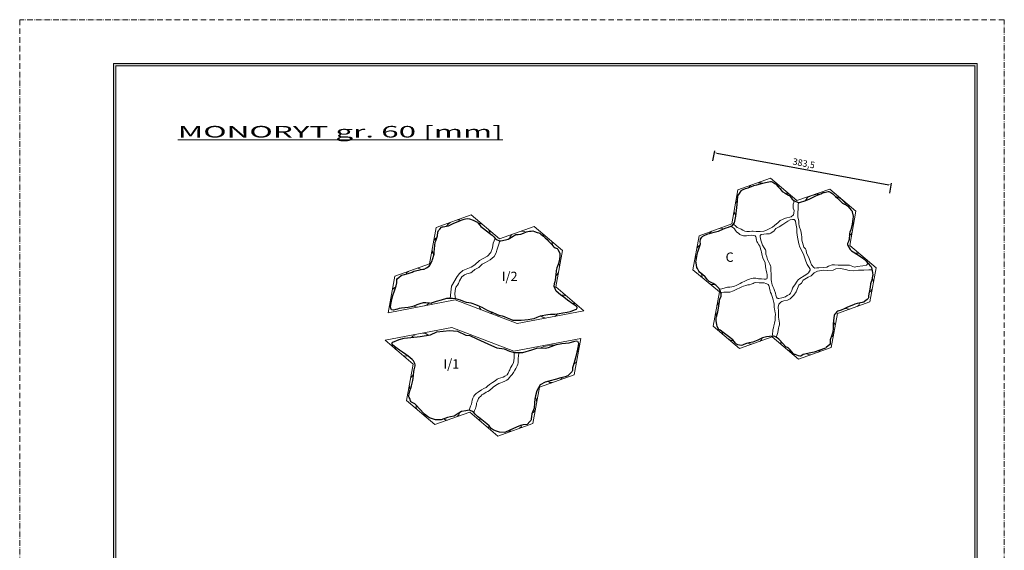
# Model space of a CAD drawing. Units: millimetres. Extents: x 95550 to 97650, y 24595 to 27565.
# Drawn here: x 95550 to 97650, y 26434 to 27565 of the extents above; entities that cross this region are included whole.
import ezdxf

# ---------------------------------------------------------------- set-up
doc = ezdxf.new("R2010")
doc.units = ezdxf.units.MM
doc.linetypes.add('ACAD_ISO10W100', pattern=[18.5, 12, -3, 0.5, -3])
doc.layers.get('0').update_dxf_attribs({"lineweight": 0})
for name, color, linetype, lineweight in [('LNIA 05', 7, 'Continuous', 30), ('PRZEKRÓJ', 1, 'ACAD_ISO10W100', 0), ('TXT', 7, 'Continuous', 0)]:
    doc.layers.add(name, color=color, linetype=linetype, lineweight=lineweight)
doc.styles.get("Standard").update_dxf_attribs({"font": 'txt.shx'})
doc.dimstyles.new('ISO-25', dxfattribs={"dimscale": 3.5, "dimtxt": 4, "dimasz": 1.5, "dimexe": 1.25, "dimexo": 0.625, "dimtad": 1, "dimtxsty": 'Standard', "dimcen": 2.5, "dimadec": 0, "dimazin": 0, "dimtfac": 1, "dimtmove": 0, "dimatfit": 3, "dimfxl": 5, "dimfxlon": 1, "dimarcsym": 0})

# ---------------------------------------------------------------- blocks, each defined once
blk = doc.blocks.new('*D665')
at = {"color": 0, "lineweight": -2, "ltscale": 3, "transparency": 16777216}
for p, q in [((97028.3, 27264.4), (97032.3, 27286)), ((97036.6, 27280.7), (97403.5, 27213.5)), ((97405.6, 27195.3), (97409.5, 27216.9))]:
    blk.add_line(p, q, dxfattribs=at)
at = {"color": 0, "ltscale": 3, "transparency": 16777216}
for points in [[(97036.8, 27281.6), (97036.5, 27279.9), (97031.5, 27281.7)], [(97403.7, 27214.4), (97403.4, 27212.6), (97408.7, 27212.6)]]:
    blk.add_solid(points, dxfattribs=at)
at = {"layer": 'Defpoints', "color": 0, "ltscale": 3, "transparency": 16777216}
for p in [(97408.7, 27212.6), (96996, 27088.1), (97373.3, 27019)]:
    blk.add_point(p, dxfattribs=at)
at = {"color": 0, "ltscale": 3, "transparency": 16777216, "insert": (97222, 27257.3), "char_height": 14, "attachment_point": 5, "rotation": 349.6188}
blk.add_mtext('383,5', dxfattribs=at)

msp = doc.modelspace()

# ---------------------------------------------------------------- hatches: boundary and pattern name
at = {"layer": 'TXT'}
h = msp.add_hatch(color=256, dxfattribs=at)
h.dxf.hatch_style = 1
h.paths.add_polyline_path([(97591.906, 24680.45), (97591.906, 27471.722), (95749.852, 27471.722), (95749.852, 24680.45)])
h.paths.add_polyline_path([(97586.906, 24685.45), (95754.852, 24685.45), (95754.852, 27466.722), (97586.906, 27466.722)], flags=16)
h.paths.add_polyline_path([(96476.449, 24765.45), (96476.449, 24925.45), (97407.53, 24925.45), (97407.53, 24765.45)], flags=0)
h.paths.add_polyline_path([(96796.057, 25392.938), (97576.976, 25392.938), (97576.976, 25107.48), (96796.057, 25107.48)], flags=8)
h.paths.add_polyline_path([(96687.717, 24821.642), (96888.59, 24821.642), (96888.59, 24789.043), (96687.717, 24789.043)], flags=8)
h.paths.add_polyline_path([(97429.597, 24978.789), (97576.967, 24978.789), (97576.967, 24950.175), (97429.597, 24950.175)], flags=8)
h.paths.add_polyline_path([(96687.717, 24980.593), (96942.013, 24980.593), (96942.013, 24948.166), (96687.717, 24948.166)], flags=8)
h.paths.add_polyline_path([(97509.965, 24892.698), (97533.226, 24892.698), (97533.226, 24864.624), (97509.965, 24864.624)], flags=8)
h.paths.add_polyline_path([(96490.53, 25007.057), (96603.853, 25007.057), (96603.853, 24966.566), (96490.53, 24966.566)], flags=8)
h.paths.add_polyline_path([(97438.778, 24735.183), (97570.787, 24735.183), (97570.787, 24706.802), (97438.778, 24706.802)], flags=8)
h.paths.add_polyline_path([(96687.217, 24902.142), (97165.579, 24902.142), (97165.579, 24871.447), (96687.217, 24871.447)], flags=8)
h.paths.add_polyline_path([(97405.168, 24999.408), (97529.867, 24999.408), (97529.867, 24980.999), (97405.168, 24980.999)], flags=8)
h.paths.add_polyline_path([(97439.736, 24819.268), (97571.745, 24819.268), (97571.745, 24790.887), (97439.736, 24790.887)], flags=8)
h.paths.add_polyline_path([(97404.448, 24782.989), (97467.665, 24782.989), (97467.665, 24744.989), (97404.448, 24744.989)], flags=8)
h.paths.add_polyline_path([(97404.448, 24861.119), (97467.665, 24861.119), (97467.665, 24823.119), (97404.448, 24823.119)], flags=8)
h.paths.add_polyline_path([(97400.112, 24940.786), (97481.967, 24940.786), (97481.967, 24902.377), (97400.112, 24902.377)], flags=8)
h.paths.add_polyline_path([(96485.63, 24747.713), (96626.346, 24747.713), (96626.346, 24703.38), (96485.63, 24703.38)], flags=8)
h.paths.add_polyline_path([(96472.463, 24840.767), (96621.201, 24840.767), (96621.201, 24795.946), (96472.463, 24795.946)], flags=8)
h.paths.add_polyline_path([(96476.956, 24923.268), (96564.824, 24923.268), (96564.824, 24878.935), (96476.956, 24878.935)], flags=8)
h.paths.add_polyline_path([(96255.805, 27000.791), (97583.275, 27000.791), (97583.275, 25445.763), (96255.805, 25445.763)], flags=8)

# ---------------------------------------------------------------- linework, layer by layer
at = {"ltscale": 3}
for p, q in [((97131.308, 27217.495), (97125.215, 27217.809)), ((97134.602, 27216.69), (97131.308, 27217.495)), ((97104.717, 27207.538), (97106.538, 27210.118)), ((97106.538, 27210.118), (97108.301, 27211.801)), ((97166.458, 27210.525), (97168.823, 27210.459)), ((97168.823, 27210.459), (97171.93, 27209.848)), ((97186.912, 27195.567), (97185.266, 27198.583)), ((97187.574, 27192.376), (97186.912, 27195.567)), ((97076.981, 27173.171), (97078.879, 27177.817)), ((97078.879, 27177.817), (97080.559, 27178.633)), ((97226.192, 27179.656), (97230.486, 27185.912)), ((97230.486, 27185.912), (97238.04, 27190.043)), ((97238.04, 27190.043), (97249.779, 27192.974)), ((97249.779, 27192.974), (97257.124, 27193.536)), ((97290.557, 27188.097), (97297.277, 27186.302)), ((97297.277, 27186.302), (97302.475, 27182.294)), ((97302.475, 27182.294), (97308.2, 27176.835)), ((97308.2, 27176.835), (97311.648, 27173.11)), ((97074.728, 27152.319), (97073.777, 27157.997)), ((97311.648, 27173.11), (97312.947, 27170.312)), ((96463.946, 27129.651), (96468.266, 27132.793)), ((96483.288, 27138.211), (96487.967, 27138.28)), ((96487.967, 27138.28), (96490.749, 27137.332)), ((97077.502, 27148.424), (97074.728, 27152.319)), ((97326.46, 27136.499), (97327.788, 27130.807)), ((96460.491, 27124.844), (96463.946, 27129.651)), ((96527.839, 27131.171), (96531.654, 27130.566)), ((96531.654, 27130.566), (96535.566, 27129.569)), ((96552.623, 27112.943), (96550.675, 27116.706)), ((96552.873, 27109.695), (96552.623, 27112.943)), ((96626.779, 27113.641), (96619.275, 27114.136)), ((96630.429, 27112.492), (96626.779, 27113.641)), ((97021.276, 27109.711), (97022.778, 27111.805)), ((97022.778, 27111.805), (97025.207, 27114.192)), ((97042.247, 27120.337), (97046.958, 27120.44)), ((97046.958, 27120.44), (97051.657, 27119.483)), ((97322.703, 27107.576), (97325.341, 27112.129)), ((97327.788, 27130.807), (97327.849, 27125.885)), ((96433.617, 27095.217), (96436.837, 27098.54)), ((96436.837, 27098.54), (96439.815, 27100.842)), ((96594.354, 27098.99), (96596.024, 27103.096)), ((96596.024, 27103.096), (96599.288, 27107.037)), ((96663.222, 27106.706), (96666.767, 27105.907)), ((96666.767, 27105.907), (96669.952, 27105.004)), ((96684.217, 27092.956), (96685.867, 27089.489)), ((97319.281, 27104.803), (97322.703, 27107.576)), ((96430.728, 27069.068), (96429.983, 27075.381)), ((96433.302, 27064.417), (96430.728, 27069.068)), ((96685.867, 27089.489), (96687.2, 27083.34)), ((96994.142, 27077.827), (96996.799, 27081.802)), ((96996.799, 27081.802), (97001.273, 27085.127)), ((96991.489, 27057.588), (96991.215, 27061.851)), ((96992.888, 27054.725), (96991.489, 27057.588)), ((97331.475, 27067.642), (97336.627, 27067.642)), ((97336.627, 27067.642), (97341.695, 27065.702)), ((97357.054, 27050.792), (97355.876, 27053.724)), ((97358.167, 27047.42), (97357.054, 27050.792)), ((96375.286, 27025.172), (96379.734, 27028.646)), ((96399.426, 27035.64), (96403.524, 27034.13)), ((96403.524, 27034.13), (96406.018, 27032.35)), ((96699.329, 27047.03), (96700.51, 27043.922)), ((96700.51, 27043.922), (96701.462, 27040.581)), ((96373.947, 27022.953), (96375.286, 27025.172)), ((96693.039, 27018.34), (96696.604, 27021.844)), ((96696.604, 27021.844), (96698.794, 27026.024)), ((97003.988, 27023.649), (97004.674, 27019.389)), ((97004.674, 27019.389), (97006.2, 27015.05)), ((97368.344, 27016.246), (97369.588, 27010.329)), ((97369.588, 27010.329), (97370.695, 27005.065)), ((96347.891, 26993.031), (96345.005, 26989.983)), ((96351.997, 26995.817), (96347.891, 26993.031)), ((97020.713, 27002.876), (97026.093, 27000.874)), ((97026.093, 27000.874), (97031.902, 27000.794)), ((97361.684, 26984.29), (97365.137, 26986.359)), ((97365.137, 26986.359), (97368.191, 26991.395)), ((96342.263, 26967.907), (96341.697, 26971.302)), ((96343.172, 26965.135), (96342.263, 26967.907)), ((96705.258, 26978.005), (96710.956, 26977.941)), ((96710.956, 26977.941), (96716.352, 26976.063)), ((96731.861, 26961.572), (96730.127, 26964.335)), ((96390.417, 26954.346), (96394.711, 26952.771)), ((96394.711, 26952.771), (96398.551, 26952.169)), ((96419.466, 26957.705), (96413.74, 26955.132)), ((96422.9, 26960.8), (96419.466, 26957.705)), ((96529.828, 26954.308), (96531.184, 26950.36)), ((96531.184, 26950.36), (96533.984, 26946.7)), ((96732.56, 26958.03), (96731.861, 26961.572)), ((97037.175, 26956.031), (97039.353, 26960.067)), ((97039.353, 26960.067), (97041.858, 26962.479)), ((97310.159, 26949.635), (97315.819, 26948.585)), ((97315.819, 26948.585), (97320.529, 26948.334)), ((97339.584, 26956.864), (97336.134, 26953.993)), ((97341.581, 26961.034), (97339.584, 26956.864)), ((96556.33, 26939.422), (96552.454, 26939.657)), ((96559.391, 26940.286), (96556.33, 26939.422)), ((96661.952, 26933.359), (96665.62, 26930.846)), ((96665.62, 26930.846), (96671.94, 26929.088)), ((96694.711, 26934.884), (96691.057, 26932.658)), ((96696.559, 26937.623), (96694.711, 26934.884)), ((97034.833, 26936.72), (97034.594, 26941.869)), ((97036.595, 26933.419), (97034.833, 26936.72)), ((96329.388, 26881.686), (96471.975, 26908.904)), ((96471.975, 26908.904), (96603.995, 26858.531)), ((97285.561, 26919.778), (97287.438, 26917.718)), ((97287.438, 26917.718), (97289.205, 26912.712)), ((96389.511, 26830.499), (96329.388, 26881.686)), ((96385.926, 26887.838), (96388.441, 26890.415)), ((96388.441, 26890.415), (96393.229, 26893.622)), ((96409.862, 26897.047), (96415.883, 26895.868)), ((96415.883, 26895.868), (96420.857, 26892.584)), ((96603.995, 26858.531), (96746.582, 26885.747)), ((96746.582, 26885.747), (96732.77, 26808.158)), ((97048.29, 26899.562), (97049.153, 26894.783)), ((97062.153, 26883.805), (97066.849, 26881.214)), ((97066.849, 26881.214), (97072.047, 26880.998)), ((97131.992, 26882.925), (97129.233, 26879.81)), ((97133.224, 26886.64), (97131.992, 26882.925)), ((97280.824, 26888.931), (97283.018, 26889.573)), ((97283.018, 26889.573), (97285.367, 26891.767)), ((96350.527, 26867.604), (96351.041, 26864.463)), ((96351.041, 26864.463), (96352.493, 26862.015)), ((96661.32, 26865.876), (96667.774, 26868.689)), ((96667.774, 26868.689), (96683.616, 26871.529)), ((96683.616, 26871.529), (96691.027, 26871.311)), ((96739.62, 26861.716), (96741.361, 26856.576)), ((97102.632, 26875.347), (97106.141, 26873.786)), ((97106.141, 26873.786), (97111.26, 26873.426)), ((97173.491, 26879.379), (97173.375, 26876.177)), ((97173.375, 26876.177), (97174.172, 26872.629)), ((97188.717, 26860.344), (97191.988, 26858.722)), ((97257.368, 26860.867), (97256.285, 26858.591)), ((96366.46, 26850.124), (96372.385, 26848.128)), ((96372.385, 26848.128), (96376.885, 26848.782)), ((96604.406, 26843.837), (96603.296, 26833.432)), ((96604.406, 26855.689), (96604.406, 26843.837)), ((96613.936, 26849.898), (96612.933, 26841.468)), ((96612.933, 26841.468), (96612.933, 26838.065)), ((96612.933, 26838.065), (96612.933, 26833.769)), ((96615.477, 26855.773), (96613.936, 26849.898)), ((97191.988, 26858.722), (97194.915, 26858.768)), ((97228.565, 26852.867), (97233.356, 26850.92)), ((97233.356, 26850.92), (97237.637, 26850.835)), ((97256.285, 26858.591), (97253.726, 26856.454)), ((96375.288, 26752.911), (96389.511, 26830.499)), ((96595.36, 26818.71), (96594.233, 26816.692)), ((96596.97, 26823.004), (96595.36, 26818.71)), ((96598.053, 26825.278), (96596.97, 26823.004)), ((96600.407, 26828.353), (96598.053, 26825.278)), ((96603.296, 26833.432), (96600.407, 26828.353)), ((96606.11, 26817.757), (96603.022, 26812.598)), ((96608.33, 26821.702), (96606.11, 26817.757)), ((96611.036, 26827.115), (96608.33, 26821.702)), ((96612.519, 26830.638), (96611.036, 26827.115)), ((96612.933, 26833.769), (96612.519, 26830.638)), ((96731.024, 26830.659), (96737.507, 26834.909)), ((96384.289, 26802.012), (96386.753, 26805.456)), ((96386.753, 26805.456), (96389.965, 26808.616)), ((96568.486, 26798.763), (96564.059, 26794.906)), ((96570.939, 26800.355), (96568.486, 26798.763)), ((96576.231, 26801.926), (96570.939, 26800.355)), ((96581.09, 26803.14), (96576.231, 26801.926)), ((96584.913, 26805.157), (96581.09, 26803.14)), ((96589.267, 26796.334), (96584.426, 26794.121)), ((96589.365, 26807.81), (96584.913, 26805.157)), ((96591.772, 26798.959), (96589.267, 26796.334)), ((96591.527, 26811.53), (96589.365, 26807.81)), ((96594.233, 26816.692), (96591.527, 26811.53)), ((96594.656, 26802.065), (96591.772, 26798.959)), ((96597.091, 26804.909), (96594.656, 26802.065)), ((96600.425, 26808.864), (96597.091, 26804.909)), ((96603.022, 26812.598), (96600.425, 26808.864)), ((96732.77, 26808.158), (96658.436, 26781.757)), ((96706.377, 26799.891), (96703.894, 26797.902)), ((96707.924, 26802.64), (96706.377, 26799.891)), ((96381.397, 26780.082), (96381.018, 26784.17)), ((96383.065, 26776.787), (96381.397, 26780.082)), ((96534.576, 26775.938), (96527.472, 26771.351)), ((96539.706, 26778.586), (96534.576, 26775.938)), ((96544.523, 26780.879), (96539.706, 26778.586)), ((96547.755, 26783.518), (96544.523, 26780.879)), ((96552.094, 26787.599), (96547.755, 26783.518)), ((96554.254, 26776.466), (96551.875, 26774.368)), ((96558.095, 26791.502), (96552.094, 26787.599)), ((96557.097, 26778.954), (96554.254, 26776.466)), ((96559.871, 26781.381), (96557.097, 26778.954)), ((96564.059, 26794.906), (96558.095, 26791.502)), ((96564.815, 26784.882), (96559.871, 26781.381)), ((96568.045, 26787.036), (96564.815, 26784.882)), ((96571.839, 26789.328), (96568.045, 26787.036)), ((96576.249, 26790.885), (96571.839, 26789.328)), ((96579.976, 26792.186), (96576.249, 26790.885)), ((96584.426, 26794.121), (96579.976, 26792.186)), ((96658.436, 26781.757), (96644.212, 26704.168)), ((96677.602, 26793.819), (96680.978, 26791.953)), ((96680.978, 26791.953), (96685.297, 26791.297)), ((96516.497, 26758.2), (96515.14, 26753.636)), ((96518.82, 26762.15), (96516.497, 26758.2)), ((96520.317, 26764.694), (96518.82, 26762.15)), ((96523.511, 26767.956), (96520.317, 26764.694)), ((96527.472, 26771.351), (96523.511, 26767.956)), ((96527.061, 26754.138), (96525.472, 26750.167)), ((96528.439, 26757.381), (96527.061, 26754.138)), ((96530.268, 26759.411), (96528.439, 26757.381)), ((96533.254, 26762.822), (96530.268, 26759.411)), ((96535.579, 26765.408), (96533.254, 26762.822)), ((96538.472, 26766.653), (96535.579, 26765.408)), ((96541.812, 26768.561), (96538.472, 26766.653)), ((96545.101, 26770.661), (96541.812, 26768.561)), ((96548.141, 26772.206), (96545.101, 26770.661)), ((96551.875, 26774.368), (96548.141, 26772.206)), ((96649.384, 26761.078), (96652.021, 26756.226)), ((96652.021, 26756.226), (96652.337, 26750.88)), ((96435.411, 26701.726), (96375.288, 26752.911)), ((96395.495, 26742.786), (96395.78, 26738.224)), ((96395.78, 26738.224), (96397.393, 26734.091)), ((96511.647, 26741.024), (96508.472, 26732.603)), ((96513.22, 26745.112), (96511.647, 26741.024)), ((96514.207, 26749.747), (96513.22, 26745.112)), ((96515.14, 26753.636), (96514.207, 26749.747)), ((96521.98, 26735.837), (96520.239, 26732.138)), ((96523.124, 26738.788), (96521.98, 26735.837)), ((96523.532, 26741.32), (96523.124, 26738.788)), ((96524.023, 26744.758), (96523.532, 26741.32)), ((96524.406, 26747.533), (96524.023, 26744.758)), ((96525.472, 26750.167), (96524.406, 26747.533)), ((96413.097, 26722.02), (96409.964, 26723.39)), ((96416.728, 26721.43), (96413.097, 26722.02)), ((96509.755, 26728.539), (96435.411, 26701.726)), ((96454.428, 26714.246), (96457.819, 26712.345)), ((96457.819, 26712.345), (96462.85, 26711.622)), ((96486.255, 26722.64), (96483.038, 26718.903)), ((96487.856, 26726.666), (96486.255, 26722.64)), ((96569.873, 26677.355), (96509.755, 26728.539)), ((96519.192, 26729.629), (96518.691, 26727.723)), ((96520.239, 26732.138), (96519.192, 26729.629)), ((96531.254, 26715.47), (96531.254, 26712.614)), ((96531.254, 26712.614), (96531.877, 26709.705)), ((96643.727, 26727.059), (96646.913, 26729.121)), ((96646.913, 26729.121), (96649.416, 26732.554)), ((96549.654, 26696.344), (96546.168, 26697.538)), ((96553.617, 26696.455), (96549.654, 26696.344)), ((96644.212, 26704.168), (96569.873, 26677.355)), ((96619.411, 26697.063), (96616.268, 26694.089)), ((96621.424, 26701.007), (96619.411, 26697.063)), ((96590.337, 26687.835), (96594.781, 26687.549)), ((96594.781, 26687.549), (96598.635, 26687.729))]:
    msp.add_line(p, q, dxfattribs=at)
for points in [[(97081.922, 27202.429), (97151.464, 27227.134), (97207.703, 27179.631), (97277.555, 27204.072), (97333.489, 27156.828), (97320.19, 27083.866), (97376.429, 27036.365), (97363.132, 26963.783), (97293.967, 26938.702), (97280.668, 26866.12), (97211.124, 26841.418), (97154.885, 26888.921), (97085.342, 26864.221), (97029.099, 26911.719), (97042.398, 26984.684), (96985.778, 27032.183), (96999.079, 27104.769), (97068.617, 27129.848), (97081.922, 27202.429)], [(97200.867, 27179.631), (97201.245, 27175.83), (97199.727, 27171.65), (97199.727, 27168.229), (97199.952, 27163.288), (97201.411, 27158.68), (97201.361, 27152.878), (97200.601, 27149.529), (97195.162, 27145.05), (97183.481, 27141.915), (97171.987, 27137.069), (97167.311, 27132.689), (97160.157, 27126.725), (97155.706, 27123.26), (97151.319, 27120.971), (97142.541, 27116.712), (97136.82, 27114.555), (97129.149, 27113.507), (97121.059, 27113.507), (97114.217, 27114.43), (97111.561, 27114.647), (97106.622, 27113.507), (97101.114, 27113.4), (97096.848, 27114.332), (97092.56, 27116.17), (97088.407, 27118.6), (97087.293, 27119.297), (97083.497, 27120.56), (97080.448, 27122.384), (97076.12, 27126.227), (97071.954, 27129.415)], [(97359.358, 27046.007), (97356.114, 27041.996), (97347.876, 27040.468), (97336.137, 27038.869), (97330.255, 27037.886), (97319.431, 27041.685), (97308.713, 27042.065), (97295.859, 27042.065), (97287.499, 27042.228), (97282.752, 27042.442), (97275.156, 27039.502), (97271.547, 27037.883), (97264.378, 27037.056), (97254.659, 27036.479), (97249.849, 27036.166), (97246.087, 27035.607), (97243.805, 27036.743), (97238.487, 27042.825), (97236.636, 27047.986), (97234.018, 27056.278), (97230.884, 27062.587), (97228.41, 27067.66), (97227.413, 27073.684), (97225.733, 27076.861), (97222.266, 27080.603), (97219.405, 27089.858), (97218.079, 27095.279), (97217.969, 27101.753), (97217.635, 27107.462), (97215.961, 27115.259), (97212.697, 27125.234), (97211.958, 27130.584), (97211.504, 27136.31), (97209.697, 27144.443), (97209.299, 27148.832), (97209.65, 27154.064), (97210.122, 27162.187), (97210.272, 27168.893), (97210.069, 27172.28), (97212.041, 27175.668)], [(96336.17, 26940.084), (96349.979, 27018.077), (96424.323, 27044.483), (96438.536, 27122.072), (96512.88, 27148.883), (96572.999, 27097.701), (96647.338, 27124.103), (96707.461, 27073.325), (96693.245, 26995.736), (96753.363, 26944.552), (96610.777, 26917.334), (96478.756, 26967.707), (96336.17, 26940.084)], [(97198.206, 27139.349), (97193.402, 27138.214), (97188.275, 27136.061), (97177.683, 27128.329), (97170.083, 27123.77), (97162.378, 27119.783), (97158.305, 27114.271), (97155.192, 27111.894), (97151.705, 27110.145), (97148.803, 27108.689), (97142.668, 27108.57), (97137.405, 27108.316), (97131.581, 27107.155), (97129.443, 27105.175), (97129.04, 27102.489), (97130.769, 27095.331), (97134.364, 27084.256), (97137.815, 27078.986), (97140.502, 27074.722), (97141.514, 27072.249), (97141.581, 27069.083), (97141.584, 27065.01), (97143.315, 27059.5), (97145.002, 27054.226), (97147.339, 27049.587), (97149.91, 27043.992), (97151.509, 27040.512), (97152.271, 27038.853), (97152.166, 27036.681), (97151.966, 27032.48), (97151.877, 27029.19), (97152.413, 27024.587), (97152.983, 27019.645), (97152.794, 27015.275), (97152.604, 27010.905), (97153.248, 27007.097), (97154.293, 27002.767), (97155.008, 26999.804), (97156.483, 26996.184), (97158.376, 26992.087), (97159.746, 26987.842), (97161.669, 26982.422), (97162.921, 26978), (97164.122, 26973.653), (97165.244, 26971.725), (97167.055, 26970.737), (97168.756, 26970.696), (97175.786, 26972.142), (97182.967, 26974.658), (97187.12, 26976.821), (97191.692, 26979.541), (97193.826, 26982.008), (97197.061, 26988.104), (97198.527, 26992.501), (97200.105, 26996.083), (97203.318, 27000.257), (97207.854, 27007.652), (97209.988, 27010.524), (97213.916, 27013.613), (97222.906, 27019.265), (97228.633, 27022.832), (97232.191, 27025.723), (97234.178, 27028.762), (97235.68, 27031.317), (97235.609, 27033.658), (97233.79, 27036.562), (97229.4, 27043.527), (97226.801, 27050.631), (97222.459, 27063.464), (97218.849, 27070.78), (97214.157, 27080.551), (97211.65, 27087.53), (97209.79, 27098.355), (97207.896, 27105.819), (97207.322, 27112.118), (97207.184, 27120.414), (97205.436, 27130.906), (97204.285, 27135.549), (97203.089, 27138.151), (97201.649, 27139.328), (97198.193, 27139.328)], [(97066.91, 27124.907), (97072.871, 27120.953), (97074.507, 27119.29), (97076.9, 27115.458), (97078.777, 27112.93), (97083.493, 27109.058), (97086.199, 27107.573), (97090.987, 27105.259), (97093.893, 27104.388), (97100.138, 27104.429), (97105.01, 27105.081), (97111.372, 27105.907), (97114.648, 27105.289), (97118.345, 27104.181), (97120.304, 27102.489), (97121.012, 27101.021), (97121.049, 27098.847), (97121.69, 27095.157), (97122.156, 27092.476), (97123.433, 27089.96), (97126.46, 27085.17), (97128.428, 27082.233), (97130.692, 27074.426), (97131.231, 27072.568), (97131.885, 27069.762), (97133.562, 27062.423), (97134.196, 27059.648), (97134.741, 27057.266), (97135.453, 27055.573), (97139.392, 27049.016), (97140.063, 27047.005), (97140.744, 27038.828), (97141.155, 27033.898), (97142.065, 27030.873), (97143.741, 27025.013), (97144.452, 27021.737), (97144.433, 27017.935), (97144.138, 27014.751), (97143.11, 27012.874), (97141.248, 27011.789), (97138.071, 27011.967), (97132.067, 27012.805), (97128.696, 27012.805), (97125.934, 27012.814), (97120.121, 27014.305), (97114.495, 27013.785), (97110.264, 27013.331), (97106.345, 27012.262), (97102.572, 27010.286), (97096.486, 27007.497), (97090.361, 27004.776), (97086.561, 27003.067), (97082.236, 27000.697), (97078.139, 26998.451), (97074.589, 26997.28), (97068.81, 26995.772), (97064.763, 26995.175), (97059.298, 26994.752), (97057.176, 26994.588), (97054.254, 26993.649), (97047.328, 26991.097), (97042.161, 26990.883)], [(96564.065, 27098.51), (96560.017, 27088.788), (96558.316, 27078.515), (96554.721, 27068.857), (96547.797, 27061.23), (96530.75, 27051.568), (96520.595, 27042.858), (96513.007, 27037.482), (96495.003, 27030.672), (96487.92, 27023.916), (96483.142, 27017.824), (96470.641, 26996.951), (96469.81, 26984.328), (96467.991, 26970.956)], [(96573.81, 27093.637), (96570.859, 27084.327), (96567.935, 27073.951), (96566.277, 27068.068), (96561.775, 27060.147), (96553.096, 27053.013), (96543.53, 27047.295), (96536.44, 27044.076), (96529.024, 27037.195), (96520.779, 27032.316), (96514.865, 27027.883), (96511.811, 27025.473), (96503.927, 27023.34), (96498.326, 27021.021), (96492.973, 27017.265), (96488.097, 27008.736), (96485.528, 27002.518), (96483.539, 26999.042), (96480.17, 26995.279), (96478.836, 26987.685), (96478.352, 26980.048), (96479.177, 26970.041)], [(97163.638, 26887.824), (97166.662, 26898.42), (97168.436, 26907.37), (97168.969, 26910.579), (97170.614, 26914.76), (97170.614, 26918.352), (97168.183, 26930.911), (97167.999, 26937.232), (97168.564, 26943.443), (97167.426, 26951.941), (97168.85, 26958.612), (97173.379, 26962.729), (97175.29, 26964.48), (97179.702, 26965.472), (97187.576, 26967.434), (97193.009, 26970.155), (97201.237, 26977.962), (97206.187, 26984.684), (97211.648, 26999.177), (97217.429, 27003.397), (97220.95, 27009.648), (97231.391, 27016.043), (97237.662, 27019.257), (97244.568, 27025.727), (97251.184, 27028.967), (97264.349, 27031.008), (97273.187, 27030.286), (97285.013, 27031.338), (97290.929, 27033.708), (97300.808, 27034.463), (97311.069, 27032.563), (97319.05, 27030.283), (97328.547, 27029.907), (97338.815, 27031.406), (97350.504, 27031.071), (97360.78, 27032.212), (97367.493, 27032.149)], [(97045.82, 26980.883), (97047.839, 26983.401), (97051.687, 26984.301), (97057.774, 26984.301), (97064.648, 26984.506), (97072.689, 26987.155), (97081.045, 26991.273), (97084.475, 26993.151), (97090.129, 26995.414), (97093.657, 26996.825), (97098.476, 26998.677), (97102.825, 26999.689), (97106.771, 27000.214), (97110.374, 27001.197), (97114.355, 27003.106), (97116.326, 27004.15), (97119.481, 27004.797), (97127.029, 27004.46), (97130.942, 27004.443), (97134.373, 27004.132), (97137.531, 27003.887), (97141.392, 27002.543), (97143.815, 27001.7), (97146.064, 27000.48), (97147.656, 26998.747), (97148.287, 26996.957), (97149.399, 26992.262), (97150.002, 26989.717), (97150.73, 26986.645), (97151.611, 26983.425), (97153.077, 26980.009), (97154.345, 26977.157), (97155.887, 26973.127), (97157.197, 26968.006), (97158.672, 26962.242), (97159.445, 26958.465), (97159.445, 26953.9), (97159.445, 26951.367), (97159.778, 26948.656), (97160.526, 26944.54), (97161.337, 26940.08), (97161.72, 26937.282), (97161.514, 26931.135), (97161.368, 26926.955), (97161.096, 26924.225), (97159.817, 26918.073), (97158.633, 26912.742), (97157.378, 26907.864), (97156.439, 26904.213), (97155.957, 26900.961), (97155.644, 26895.381), (97155.909, 26890.433)]]:
    msp.add_lwpolyline(points, dxfattribs=at)
at = {"layer": 'LNIA 05'}
for points in [[(97069.38, 27126.051), (97074.322, 27132.509), (97076.11, 27138.998), (97077.397, 27146.521), (97079.256, 27165.208), (97080.557, 27178.402), (97081.793, 27189.566), (97085.164, 27194.719), (97088.994, 27200.162), (97090.216, 27201.899), (97092.741, 27202.978), (97098.107, 27205.216), (97103.469, 27207.108), (97116.088, 27211.453), (97122.176, 27213.549), (97134.602, 27216.69), (97140.968, 27218.249), (97148.05, 27219.64), (97151.051, 27220.21), (97152.409, 27220.289), (97154.483, 27219.708), (97156.573, 27218.628), (97160.241, 27216.359), (97161.928, 27215.316), (97163.828, 27213.305), (97167.119, 27209.383), (97170.943, 27205.293), (97173.938, 27201.798), (97175.987, 27199.268), (97177.829, 27198.154), (97182.624, 27195.589), (97189.841, 27190.892), (97192.326, 27189.546), (97193.15, 27188.488), (97197.695, 27182.676), (97200.867, 27179.631), (97205.36, 27177.867), (97210.935, 27175.83), (97213.146, 27175.507), (97215.373, 27176.066), (97224.247, 27178.838), (97233.573, 27182.759), (97248.23, 27189.502), (97258.569, 27194.259), (97261.903, 27195.793), (97263.593, 27196.57), (97265.668, 27196.974), (97271.629, 27198.464), (97273.991, 27198.934), (97275.952, 27198.834), (97279.622, 27196.892), (97282.059, 27195.539), (97284.09, 27194.352), (97284.971, 27193.577), (97290.107, 27188.538), (97293.914, 27184.803), (97299.087, 27179.728), (97303.076, 27175.815), (97304.609, 27174.311), (97307.501, 27172.438), (97312.947, 27170.312), (97315.726, 27168.077), (97320.255, 27162.777), (97322.863, 27159.99), (97324.291, 27158.464), (97325.217, 27157.33), (97325.803, 27155.931), (97327.228, 27149.051), (97327.74, 27147.752), (97327.651, 27145.532), (97326.95, 27140.22), (97325.492, 27129.162), (97322.403, 27117.067), (97320.806, 27112.03), (97319.809, 27109.325), (97319.421, 27107.063), (97318.773, 27096.543), (97318.638, 27094.366), (97317.644, 27092.553), (97315.922, 27089.352), (97315.341, 27087.955), (97315.267, 27086.033), (97316.38, 27083.692), (97321.02, 27075.575), (97321.827, 27074.52), (97323.923, 27072.409), (97327.618, 27070.082), (97335.332, 27065.202), (97347.769, 27057.207), (97350.861, 27054.389), (97355.113, 27050.361), (97357.786, 27047.872), (97359.358, 27046.007), (97361.231, 27043.97), (97363.132, 27041.308), (97365.032, 27039.409), (97366.723, 27036.736), (97368.493, 27026.191), (97369.21, 27020.598), (97368.847, 27018.221), (97367.856, 27014.359), (97366.405, 27008.697), (97364.91, 27001.802), (97363.561, 26994.725), (97362.149, 26987.311), (97360.912, 26980.655), (97360.396, 26975.813), (97360.185, 26973.816), (97359.995, 26972.236), (97359.248, 26970.645), (97357.245, 26968.727), (97352.11, 26964.161), (97350.908, 26963.093), (97349.147, 26962.78), (97347.079, 26962.303), (97336.084, 26959.766), (97331.216, 26958.643), (97328.079, 26957.385), (97315.629, 26952.001), (97310.965, 26949.983), (97308.271, 26948.818), (97301.837, 26946.036), (97299.955, 26945.156), (97297.132, 26944.53), (97295.084, 26943.786), (97292.765, 26942.377), (97289.227, 26938.335), (97287.697, 26936.533), (97286.764, 26934.3), (97285.879, 26923.876), (97285.244, 26915.68), (97284.803, 26907.658), (97284.148, 26899.318), (97281.322, 26890.487), (97279.563, 26884.991), (97278.813, 26882.648), (97278.388, 26879.562), (97278.388, 26876.247), (97278.271, 26874.09), (97277.054, 26872.071), (97274.617, 26870.063), (97270.309, 26865.97), (97269.267, 26864.98), (97266.808, 26863.888), (97256.492, 26860.586), (97244.585, 26856.454), (97233.911, 26854.082), (97224.228, 26851.93), (97220.733, 26851.109), (97217.796, 26849.54), (97215.709, 26848.117), (97213.926, 26847.903), (97211.271, 26848.798), (97204.044, 26851.021), (97201.974, 26851.53), (97200.581, 26852.687), (97193.149, 26861.094), (97188.672, 26865.426), (97184.085, 26868.006), (97177.709, 26874.777), (97171.458, 26881.919), (97169.321, 26884.36), (97165.455, 26886.793), (97160.555, 26889.575), (97156.024, 26890.44), (97148.992, 26890.063), (97142.672, 26888.981), (97133.929, 26886.887), (97123.994, 26882.21), (97113.622, 26877.297), (97105.483, 26876.333), (97099.781, 26874.858), (97094.756, 26872.561), (97091.476, 26871.061), (97088.398, 26870.836), (97081.397, 26872.296), (97078.845, 26873.193), (97076.597, 26875.531), (97070.704, 26882.612), (97061.696, 26889.619), (97050.31, 26898.168), (97043.798, 26903.058), (97041.339, 26904.989), (97037.695, 26911.308), (97036.755, 26915.467), (97035.753, 26923.479), (97035.109, 26928.636), (97035.95, 26931.842), (97039.071, 26942.459), (97040.172, 26950.365), (97042.156, 26964.616), (97043.161, 26969.862), (97045.77, 26975.39), (97045.821, 26979.976), (97044.879, 26986.604), (97040.956, 26992.782), (97034.608, 26999.167), (97029.195, 27002.42), (97020.407, 27007.325), (97016.675, 27010.401), (97014.726, 27013.767), (97011.765, 27017.233), (97006.268, 27021.788), (96999.765, 27027.095), (96998.248, 27029.337), (96995.278, 27034.463), (96994.317, 27037.096), (96992.525, 27046.95), (96992.134, 27049.098), (96992.501, 27051.939), (96995.033, 27064.406), (96996.491, 27070.541), (96999.029, 27078.823), (97002.095, 27087.435), (97001.55, 27091.468), (97002.318, 27097.274), (97005.108, 27101.457), (97006.748, 27103.591), (97009.566, 27105.371), (97017.698, 27108.949), (97021.276, 27109.711), (97031.129, 27112.143), (97037.096, 27113.471), (97040.616, 27114.655), (97051.112, 27119.245), (97056.877, 27121.765), (97061.418, 27123.141), (97066.398, 27124.761), (97069.38, 27126.051)], [(96352.216, 26947.055), (96347.546, 26945.973), (96343.225, 26946.573), (96341.248, 26950.239), (96341.159, 26953.732), (96343.172, 26965.135), (96346.125, 26977.501), (96349.048, 26986.934), (96352.657, 26997.807), (96354.433, 27004.129), (96354.042, 27007.621), (96354.365, 27010.966), (96356.025, 27013.084), (96358.688, 27015.492), (96363.539, 27019.881), (96365.06, 27020.833), (96367.928, 27021.519), (96378.66, 27024.076), (96382.959, 27025.257), (96386.949, 27027.218), (96390.354, 27028.769), (96394.062, 27029.623), (96403.527, 27031.782), (96409.618, 27033.171), (96412.589, 27033.651), (96417.51, 27036.236), (96423.282, 27039.863), (96424.642, 27041.828), (96429.602, 27051.046), (96430.346, 27053.782), (96433.598, 27065.479), (96433.966, 27069.362), (96436.242, 27090.722), (96437.42, 27094.057), (96440.974, 27104.199), (96441.711, 27111.923), (96442.886, 27115.488), (96445.85, 27118.821), (96449.625, 27122.937), (96451.262, 27123.901), (96453.09, 27123.881), (96460.491, 27124.844), (96464.695, 27125.932), (96474.764, 27130.384), (96490.281, 27137.12), (96493.864, 27138.74), (96497.941, 27140.324), (96500.475, 27140.7), (96505.623, 27141.07), (96509.308, 27140.886), (96517.141, 27137.509), (96524.405, 27134.369), (96526.057, 27133.597), (96527.011, 27132.165), (96531.218, 27127.117), (96533.687, 27124.62), (96539.324, 27120.236), (96545.578, 27115.37), (96552.168, 27110.243), (96557.603, 27106.015), (96561.013, 27102.371), (96564.065, 27098.51), (96566.905, 27096.888), (96573.405, 27093.637), (96576.249, 27093.637), (96586.278, 27095.741), (96591.583, 27097.314), (96598.539, 27101.521), (96607.959, 27107), (96613.334, 27107.616), (96618.455, 27108.038), (96624.479, 27110.279), (96631.161, 27112.765), (96634.03, 27113.832), (96637.177, 27114.426), (96640.955, 27114.599), (96644.705, 27114.757), (96647.803, 27113.774), (96653.73, 27111.737), (96657.144, 27110.563), (96659.764, 27109.757), (96661.667, 27107.983), (96667.267, 27103.383), (96670.947, 27100.361), (96674.707, 27096.557), (96677.219, 27093.875), (96680.679, 27090.415), (96683.91, 27086.728), (96687.956, 27082.407), (96689.32, 27080.95), (96692.288, 27079.115), (96696.293, 27077.273), (96697.522, 27076.269), (96699.414, 27072.762), (96701.942, 27067.713), (96702.111, 27065.255), (96701.977, 27059.514), (96701.611, 27056.106), (96700.579, 27050.586), (96698.079, 27043.473), (96695.835, 27036.039), (96695.081, 27033.542), (96694.427, 27030.397), (96694.132, 27027.832), (96693.62, 27023.391), (96692.735, 27015.701), (96692.109, 27010.265), (96691.444, 27006.656), (96690.198, 27002.209), (96689.582, 27000.008), (96689.227, 26998.17), (96689.339, 26996.423), (96691.041, 26992.67), (96692.981, 26988.576), (96694.459, 26986.8), (96703.07, 26979.624), (96710.318, 26974.261), (96718.655, 26968.177), (96730.327, 26959.66), (96734.794, 26956.401), (96737.114, 26954.707), (96738.482, 26952.716), (96738.482, 26950.083), (96736.762, 26947.288), (96732.402, 26945.698), (96723.796, 26942.665), (96717.366, 26941.106), (96708.378, 26939.437), (96700.836, 26938.319), (96691.542, 26936.942), (96681.831, 26936.527), (96676.325, 26936.071), (96659.784, 26932.95), (96652.745, 26930.506), (96646.781, 26927.737), (96642.297, 26926.439), (96634.12, 26924.999), (96619.51, 26923.616), (96609.258, 26923.805), (96602.367, 26924.188), (96597.474, 26925.732), (96590.318, 26929.061), (96584.221, 26931.897), (96579.921, 26933.356), (96575.296, 26934.05), (96572.442, 26934.559), (96567.948, 26936.619), (96558.3, 26940.753), (96550.535, 26944.082), (96546.19, 26946.175), (96541.641, 26948.592), (96536.588, 26951.277), (96533.021, 26953.172), (96526.254, 26955.79), (96520.924, 26957.999), (96517.472, 26959.43), (96512.816, 26960.784), (96502.707, 26962.363), (96498.849, 26963.538), (96490.248, 26967.147), (96484.847, 26968.924), (96479.974, 26969.941), (96473.19, 26970.549), (96465.754, 26970.752), (96460.44, 26970.497), (96448.608, 26967.446), (96438.496, 26964.614), (96433.807, 26962.772), (96429.889, 26961.232), (96427.367, 26960.394), (96423.697, 26960.716), (96416.336, 26961.37), (96410.636, 26961.301), (96403.655, 26959.306), (96396.628, 26957.081), (96390.417, 26954.346), (96385.909, 26953.029), (96378.671, 26951.781), (96371.486, 26950.779), (96364.285, 26950.379), (96359.371, 26949.441), (96355.508, 26948.153), (96352.216, 26947.055)], [(96345.789, 26871.112), (96344.013, 26874.578), (96345.632, 26877.92), (96359.078, 26883.523), (96369.651, 26886.044), (96383.847, 26887.659), (96404.399, 26889.429), (96425.87, 26893.546), (96439.293, 26899.79), (96466.48, 26902.394), (96483.434, 26900.953), (96501.639, 26892.695), (96510.309, 26891.676), (96525.191, 26885.011), (96556.094, 26870.466), (96567.436, 26865.844), (96583.052, 26863.17), (96594.656, 26858.127), (96604.811, 26855.689), (96622.763, 26855.831), (96642.18, 26860.967), (96655.266, 26865.809), (96670.456, 26864.647), (96677.811, 26866.319), (96694.573, 26872.422), (96706.274, 26874.766), (96722.206, 26875.997), (96733.664, 26879.957), (96737.036, 26880.465), (96739.526, 26879.662), (96741.211, 26877.066), (96741.704, 26873.755), (96739.878, 26862.795), (96736.069, 26846.872), (96731.6, 26831.184), (96728.707, 26822.784), (96728.707, 26820.489), (96728.707, 26817.097), (96727.881, 26814.367), (96718.961, 26806.128), (96713.217, 26803.928), (96701.543, 26801.148), (96695.023, 26798.579), (96678.77, 26794.125), (96670.926, 26792.465), (96660.057, 26786.627), (96652.631, 26773.755), (96649.747, 26762.903), (96648.343, 26755.913), (96648.218, 26748.238), (96647.369, 26737.192), (96642.562, 26724.461), (96641.515, 26719.319), (96640.996, 26713.871), (96641.116, 26712.265), (96640.296, 26710.878), (96638.01, 26708.662), (96632.366, 26702.244), (96623.833, 26701.297), (96617.971, 26699.887), (96609.877, 26696.464), (96595.472, 26690.242), (96584.461, 26685.186), (96573.28, 26685.412), (96564.893, 26688.632), (96560.039, 26690.732), (96555.775, 26693.678), (96551.46, 26699.232), (96546.41, 26703.683), (96539.321, 26709.196), (96531.958, 26714.922), (96526.679, 26719.028), (96521.736, 26723.868), (96518.691, 26727.723), (96514.223, 26730.165), (96508.472, 26732.603), (96501.808, 26731.39), (96492.568, 26729.465), (96483.144, 26723.868), (96476.403, 26719.948), (96468.7, 26718.746), (96462.411, 26717.031), (96448.818, 26712.288), (96441.854, 26711.64), (96436.462, 26712.075), (96430.336, 26714.117), (96423.677, 26716.176), (96419.818, 26719.097), (96413.271, 26724.269), (96401.923, 26736.008), (96396.037, 26742.429), (96392.503, 26746.182), (96388.628, 26748.031), (96385.553, 26749.619), (96384.931, 26750.363), (96383.769, 26752.524), (96381.85, 26757.277), (96380.371, 26759.527), (96380.168, 26760.833), (96380.168, 26762.856), (96380.838, 26767.317), (96381.98, 26773.832), (96384.15, 26779.741), (96385.7, 26784.784), (96387.054, 26790.33), (96388.731, 26795.542), (96389.217, 26800.693), (96389.777, 26806.62), (96390.57, 26815.025), (96391.522, 26818.782), (96393.385, 26826.838), (96393.548, 26829.1), (96392.494, 26831.843), (96389.518, 26837.781), (96388.64, 26839.025), (96387.175, 26840.664), (96378.592, 26847.667), (96373.279, 26851.325), (96366.23, 26856.373), (96360.237, 26860.664), (96352.417, 26866.264), (96348.919, 26868.769), (96345.789, 26871.112)]]:
    msp.add_lwpolyline(points, dxfattribs=at)
at = {"layer": 'PRZEKRÓJ'}
msp.add_lwpolyline([(95549.951, 24595.41), (97649.951, 24595.41), (97649.951, 27565.41), (95549.951, 27565.41)], close=True, dxfattribs=at)
at = {"layer": 'TXT'}
for points in [[(95749.852, 27471.722), (97591.906, 27471.722), (97591.906, 24680.45), (95749.852, 24680.45)], [(95754.852, 27466.722), (97586.906, 27466.722), (97586.906, 24685.45), (95754.852, 24685.45)]]:
    msp.add_lwpolyline(points, close=True, dxfattribs=at)

# ---------------------------------------------------------------- texts
at = {"insert": (95887.007, 27338.758), "char_height": 24.60938, "width": 1558.74064, "attachment_point": 1}
msp.add_mtext('{\\fArial|b0|i0|c238|p34;\\W2;\\L\\C7;MONORYT gr. 60 [mm]}', dxfattribs=at)
at = {"layer": 'TXT'}
for s, p in [('C', (97055.466, 27048.918)), ('I/2', (96578.021, 27007.852)), ('I/1', (96453.646, 26821.224))]:
    msp.add_text(s, height=20, dxfattribs=at).set_placement(p)

# ---------------------------------------------------------------- dimensions: what is measured, and where the dimension line sits
at = {"ltscale": 3}
dim = msp.add_aligned_dim(p1=(96996.029, 27088.127), p2=(97373.252, 27019.022), distance=196.753, dimstyle='ISO-25', dxfattribs=at)
dim.commit()
dim.dimension.update_dxf_attribs({"geometry": '*D665', "text_midpoint": (97221.961, 27257.291)})

doc.saveas('drawing.dxf')
